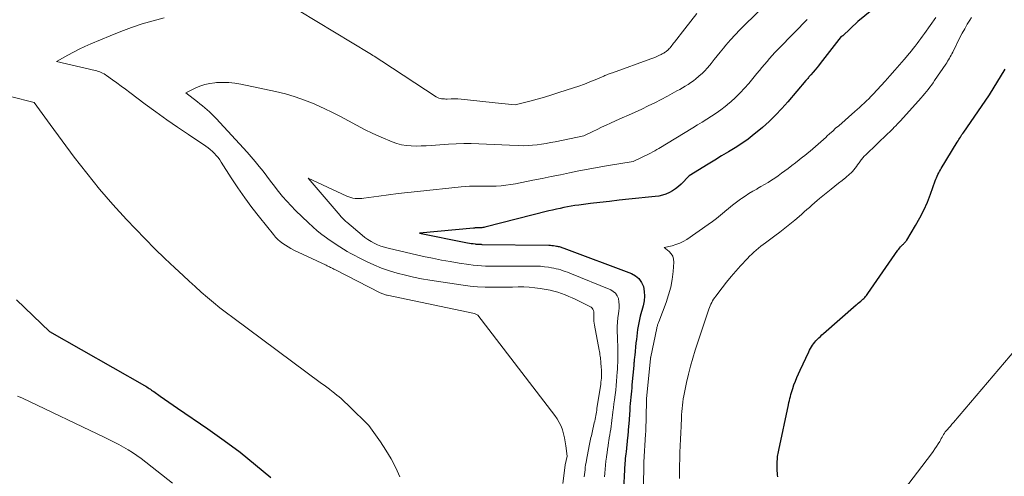
# Model space of a CAD drawing. Units: feet. Extents: x 1171672 to 1176672, y 7068870 to 7076370.
# Drawn here: x 1174274 to 1174420, y 7069136 to 7069203 of the extents above; entities that cross this region are included whole.
import ezdxf

# ---------------------------------------------------------------- set-up
doc = ezdxf.new("R2010")
doc.units = ezdxf.units.FT
doc.header["$MEASUREMENT"] = 0
doc.layers.add('Level 44', color=7, linetype='Continuous', lineweight=0)
doc.layers.add('Level 45', color=7, linetype='Continuous', lineweight=0)

msp = doc.modelspace()

# ---------------------------------------------------------------- linework, layer by layer
at = {"layer": 'Level 44', "color": 32, "linetype": 'Continuous', "lineweight": 30, "flags": 128}
for points, elevation in [([(1174401.4, 7069205.65), (1174398.31, 7069203.15), (1174396.08, 7069201.02), (1174396.06, 7069201), (1174396.04, 7069200.99), (1174396.02, 7069200.98), (1174396, 7069200.97), (1174395.88, 7069200.91), (1174395.84, 7069200.89), (1174392.73, 7069196.89), (1174392.48, 7069196.58), (1174392.22, 7069196.26), (1174391.96, 7069195.95), (1174391.69, 7069195.64), (1174391.34, 7069195.25), (1174391.25, 7069195.14), (1174391.16, 7069195.03), (1174391.06, 7069194.93), (1174390.97, 7069194.82), (1174390.87, 7069194.71), (1174390.78, 7069194.61), (1174390.69, 7069194.5), (1174390.6, 7069194.39), (1174387.94, 7069191.24), (1174387.05, 7069190.23), (1174386.12, 7069189.25), (1174385.15, 7069188.31), (1174384.15, 7069187.4), (1174383.86, 7069187.15), (1174382.96, 7069186.42), (1174382.04, 7069185.71), (1174381.09, 7069185.05), (1174380.11, 7069184.42), (1174379.12, 7069183.81), (1174378.12, 7069183.2), (1174377.13, 7069182.59), (1174376.14, 7069181.99), (1174373.3, 7069180.25), (1174372.12, 7069179.03), (1174371.72, 7069178.66), (1174371.3, 7069178.32), (1174370.85, 7069178.03), (1174370.37, 7069177.76), (1174369.87, 7069177.55), (1174369.36, 7069177.38), (1174368.83, 7069177.25), (1174368.29, 7069177.17), (1174364.36, 7069176.77), (1174362.94, 7069176.62), (1174361.52, 7069176.47), (1174360.09, 7069176.3), (1174358.67, 7069176.13), (1174356.95, 7069175.92), (1174356.39, 7069175.85), (1174355.84, 7069175.76), (1174355.28, 7069175.66), (1174354.73, 7069175.55), (1174354.18, 7069175.43), (1174353.63, 7069175.31), (1174353.08, 7069175.17), (1174352.53, 7069175.04), (1174343.02, 7069172.64), (1174342.87, 7069172.61), (1174342.72, 7069172.58), (1174342.57, 7069172.56), (1174342.42, 7069172.54), (1174342.37, 7069172.54), (1174342.24, 7069172.53), (1174342.11, 7069172.52), (1174341.99, 7069172.52), (1174341.86, 7069172.52), (1174341.73, 7069172.52), (1174341.61, 7069172.52), (1174341.48, 7069172.51), (1174341.35, 7069172.5), (1174333.37, 7069171.75), (1174340.22, 7069170.39), (1174340.49, 7069170.34), (1174340.76, 7069170.29), (1174341.03, 7069170.24), (1174341.3, 7069170.2), (1174341.58, 7069170.16), (1174341.71, 7069170.14), (1174341.84, 7069170.13), (1174341.96, 7069170.12), (1174342.09, 7069170.11), (1174342.22, 7069170.11), (1174342.35, 7069170.1), (1174342.47, 7069170.1), (1174342.6, 7069170.09), (1174352.5, 7069169.96), (1174352.74, 7069169.95), (1174352.98, 7069169.93), (1174353.21, 7069169.91), (1174353.45, 7069169.87), (1174353.63, 7069169.84), (1174353.77, 7069169.82), (1174353.91, 7069169.79), (1174354.05, 7069169.76), (1174354.19, 7069169.72), (1174354.33, 7069169.68), (1174354.46, 7069169.63), (1174354.6, 7069169.59), (1174354.73, 7069169.54), (1174364.74, 7069165.76), (1174365.35, 7069165.43), (1174365.86, 7069165.01), (1174366.23, 7069164.46), (1174366.52, 7069163.83), (1174366.65, 7069163.12), (1174366.71, 7069162.41), (1174366.65, 7069161.7), (1174366.51, 7069160.99), (1174366.06, 7069159.43), (1174365.94, 7069158.95), (1174365.83, 7069158.46), (1174365.74, 7069157.97), (1174365.67, 7069157.48), (1174365.6, 7069156.99), (1174365.54, 7069156.49), (1174365.49, 7069156), (1174365.43, 7069155.5), (1174365.24, 7069153.61), (1174365.22, 7069153.43), (1174365.2, 7069153.25), (1174365.18, 7069153.06), (1174365.16, 7069152.88), (1174365.14, 7069152.69), (1174365.13, 7069152.51), (1174365.11, 7069152.32), (1174365.09, 7069152.14), (1174364.83, 7069149.26), (1174364.79, 7069148.8), (1174364.75, 7069148.33), (1174364.7, 7069147.87), (1174364.66, 7069147.41), (1174364.62, 7069146.94), (1174364.58, 7069146.48), (1174364.54, 7069146.01), (1174364.5, 7069145.55), (1174364.35, 7069143.41), (1174364.33, 7069143.17), (1174364.31, 7069142.92), (1174364.29, 7069142.68), (1174364.27, 7069142.43), (1174364.25, 7069142.19), (1174364.23, 7069141.94), (1174364.2, 7069141.7), (1174364.17, 7069141.45), (1174363.95, 7069139.35), (1174363.91, 7069139.01), (1174363.88, 7069138.68), (1174363.84, 7069138.34), (1174363.81, 7069138.01), (1174363.79, 7069137.67), (1174363.76, 7069137.34), (1174363.74, 7069137), (1174363.73, 7069136.66), (1174363.6, 7069133.79)], 2280), ([(1174386.43, 7069135.64), (1174386.41, 7069135.92), (1174386.39, 7069136.19), (1174386.37, 7069136.46), (1174386.36, 7069136.74), (1174386.36, 7069136.84), (1174386.35, 7069137.06), (1174386.35, 7069137.29), (1174386.35, 7069137.51), (1174386.36, 7069137.73), (1174386.36, 7069137.96), (1174386.38, 7069138.18), (1174386.4, 7069138.4), (1174386.42, 7069138.63), (1174386.42, 7069138.64), (1174386.45, 7069138.87), (1174386.49, 7069139.1), (1174386.53, 7069139.33), (1174386.57, 7069139.56), (1174388.01, 7069146.31), (1174388.08, 7069146.62), (1174388.15, 7069146.93), (1174388.22, 7069147.23), (1174388.3, 7069147.54), (1174388.38, 7069147.84), (1174388.46, 7069148.14), (1174388.56, 7069148.44), (1174388.66, 7069148.74), (1174388.84, 7069149.25), (1174389.04, 7069149.8), (1174389.26, 7069150.35), (1174389.49, 7069150.89), (1174389.73, 7069151.42), (1174391.02, 7069154.13), (1174391.14, 7069154.39), (1174391.28, 7069154.64), (1174391.42, 7069154.88), (1174391.57, 7069155.12), (1174391.74, 7069155.35), (1174391.91, 7069155.57), (1174392.09, 7069155.79), (1174392.29, 7069156), (1174392.32, 7069156.03), (1174392.53, 7069156.24), (1174392.75, 7069156.45), (1174392.97, 7069156.66), (1174393.2, 7069156.86), (1174398.04, 7069161.1), (1174398.2, 7069161.24), (1174398.37, 7069161.38), (1174398.54, 7069161.52), (1174398.72, 7069161.66), (1174398.77, 7069161.7), (1174398.91, 7069161.82), (1174399.06, 7069161.94), (1174399.19, 7069162.07), (1174399.33, 7069162.21), (1174399.45, 7069162.35), (1174399.58, 7069162.49), (1174399.69, 7069162.64), (1174399.8, 7069162.79), (1174404.24, 7069169.23), (1174404.36, 7069169.39), (1174404.48, 7069169.55), (1174404.61, 7069169.7), (1174404.75, 7069169.85), (1174404.86, 7069169.96), (1174404.95, 7069170.05), (1174405.04, 7069170.14), (1174405.13, 7069170.22), (1174405.22, 7069170.31), (1174405.31, 7069170.4), (1174405.39, 7069170.5), (1174405.47, 7069170.6), (1174405.54, 7069170.7), (1174406.86, 7069172.89), (1174407.49, 7069174.02), (1174408.08, 7069175.16), (1174408.6, 7069176.34), (1174409.07, 7069177.55), (1174409.78, 7069179.5), (1174409.87, 7069179.74), (1174409.96, 7069179.98), (1174410.07, 7069180.21), (1174410.17, 7069180.45), (1174410.28, 7069180.68), (1174410.4, 7069180.91), (1174410.53, 7069181.14), (1174410.66, 7069181.36), (1174413.02, 7069185.25), (1174413.14, 7069185.44), (1174413.25, 7069185.63), (1174413.37, 7069185.81), (1174413.49, 7069186), (1174413.61, 7069186.18), (1174413.73, 7069186.36), (1174413.86, 7069186.54), (1174413.98, 7069186.72), (1174417.72, 7069192.13), (1174417.79, 7069192.24), (1174420.13, 7069196.05)], 2280), ([(1174273.65, 7069161.86), (1174278.54, 7069157.16), (1174292.61, 7069149.14), (1174292.79, 7069149.04), (1174292.97, 7069148.94), (1174293.14, 7069148.83), (1174293.31, 7069148.72), (1174293.48, 7069148.6), (1174293.65, 7069148.49), (1174293.82, 7069148.37), (1174293.99, 7069148.25), (1174294.94, 7069147.59), (1174295.58, 7069147.14), (1174296.22, 7069146.69), (1174296.87, 7069146.25), (1174297.51, 7069145.8), (1174302, 7069142.72), (1174304.4, 7069141.02), (1174306.76, 7069139.26), (1174309.05, 7069137.42), (1174311.31, 7069135.53)], 2290)]:
    msp.add_lwpolyline(points, dxfattribs=dict(at, elevation=elevation))
at = {"layer": 'Level 45', "color": 32, "linetype": 'Continuous', "lineweight": 0, "flags": 128}
for points, elevation in [([(1174387.68, 7069208.61), (1174381.52, 7069202.61), (1174380.8, 7069201.89), (1174380.1, 7069201.16), (1174379.42, 7069200.4), (1174378.76, 7069199.62), (1174378.38, 7069199.17), (1174377.92, 7069198.61), (1174377.46, 7069198.05), (1174377.01, 7069197.49), (1174376.55, 7069196.92), (1174376.35, 7069196.66), (1174375.99, 7069196.24), (1174375.61, 7069195.83), (1174375.21, 7069195.44), (1174374.8, 7069195.06), (1174374.69, 7069194.96), (1174374.32, 7069194.65), (1174373.94, 7069194.36), (1174373.55, 7069194.08), (1174373.15, 7069193.81), (1174372.74, 7069193.56), (1174372.33, 7069193.31), (1174371.91, 7069193.07), (1174371.49, 7069192.84), (1174370.11, 7069192.08), (1174369.16, 7069191.57), (1174368.21, 7069191.08), (1174367.25, 7069190.61), (1174366.28, 7069190.16), (1174365.31, 7069189.71), (1174364.34, 7069189.27), (1174363.36, 7069188.83), (1174362.39, 7069188.39), (1174361.66, 7069188.05), (1174361, 7069187.75), (1174360.34, 7069187.45), (1174359.68, 7069187.14), (1174359.02, 7069186.82), (1174357.71, 7069186.19), (1174353.44, 7069185.31), (1174352.77, 7069185.19), (1174352.11, 7069185.07), (1174351.44, 7069184.96), (1174350.77, 7069184.86), (1174350.1, 7069184.79), (1174349.43, 7069184.74), (1174348.76, 7069184.72), (1174348.08, 7069184.73), (1174346.67, 7069184.78), (1174345.54, 7069184.83), (1174344.41, 7069184.88), (1174343.28, 7069184.93), (1174342.16, 7069185), (1174341.03, 7069185.04), (1174339.91, 7069185.05), (1174338.78, 7069185.02), (1174337.66, 7069184.96), (1174335.09, 7069184.75), (1174334.35, 7069184.71), (1174333.61, 7069184.68), (1174332.88, 7069184.67), (1174332.14, 7069184.68), (1174331.41, 7069184.74), (1174330.7, 7069184.86), (1174330, 7069185.05), (1174329.31, 7069185.3), (1174327.68, 7069186), (1174326.45, 7069186.55), (1174325.23, 7069187.13), (1174324.03, 7069187.75), (1174322.85, 7069188.39), (1174321.67, 7069189.04), (1174320.47, 7069189.66), (1174319.25, 7069190.24), (1174318.03, 7069190.8), (1174317.73, 7069190.92), (1174316.34, 7069191.48), (1174314.92, 7069191.98), (1174313.48, 7069192.39), (1174312.02, 7069192.75), (1174306.86, 7069193.85), (1174305.98, 7069193.99), (1174305.09, 7069194.09), (1174304.2, 7069194.11), (1174303.3, 7069194.08), (1174303.04, 7069194.06), (1174302.29, 7069193.96), (1174301.54, 7069193.8), (1174300.83, 7069193.55), (1174300.13, 7069193.25), (1174298.75, 7069192.55), (1174300.45, 7069191.21), (1174300.81, 7069190.92), (1174301.18, 7069190.63), (1174301.53, 7069190.33), (1174301.89, 7069190.03), (1174302.24, 7069189.72), (1174302.58, 7069189.4), (1174302.91, 7069189.07), (1174303.23, 7069188.73), (1174307.82, 7069183.74), (1174308.43, 7069183.06), (1174309.03, 7069182.36), (1174309.61, 7069181.65), (1174310.18, 7069180.92), (1174310.74, 7069180.19), (1174311.3, 7069179.46), (1174311.86, 7069178.73), (1174312.43, 7069178), (1174312.47, 7069177.95), (1174313.07, 7069177.21), (1174313.69, 7069176.49), (1174314.34, 7069175.79), (1174315, 7069175.11), (1174316.9, 7069173.26), (1174317.54, 7069172.67), (1174318.19, 7069172.1), (1174318.88, 7069171.56), (1174319.59, 7069171.04), (1174319.98, 7069170.76), (1174320.51, 7069170.4), (1174321.03, 7069170.05), (1174321.56, 7069169.71), (1174322.1, 7069169.37), (1174322.64, 7069169.04), (1174323.19, 7069168.73), (1174323.75, 7069168.43), (1174324.31, 7069168.14), (1174325.5, 7069167.56), (1174326.61, 7069167.05), (1174327.74, 7069166.58), (1174328.9, 7069166.18), (1174330.07, 7069165.81), (1174331.26, 7069165.51), (1174332.46, 7069165.23), (1174333.66, 7069164.99), (1174334.87, 7069164.79), (1174339.8, 7069164.04), (1174340.88, 7069163.91), (1174341.97, 7069163.8), (1174343.06, 7069163.74), (1174344.15, 7069163.72), (1174344.7, 7069163.72), (1174345.52, 7069163.72), (1174346.34, 7069163.73), (1174347.15, 7069163.74), (1174347.97, 7069163.77), (1174348.79, 7069163.77), (1174349.61, 7069163.74), (1174350.42, 7069163.66), (1174351.23, 7069163.56), (1174352.14, 7069163.41), (1174352.71, 7069163.3), (1174353.27, 7069163.17), (1174353.83, 7069163), (1174354.38, 7069162.81), (1174354.92, 7069162.6), (1174355.46, 7069162.38), (1174355.99, 7069162.15), (1174356.52, 7069161.9), (1174358.6, 7069160.9), (1174358.78, 7069160.78), (1174358.92, 7069160.65), (1174359.03, 7069160.48), (1174359.12, 7069160.29), (1174359.16, 7069160.07), (1174359.19, 7069159.86), (1174359.2, 7069159.64), (1174359.2, 7069159.42), (1174359.19, 7069159.27), (1174359.18, 7069158.98), (1174359.18, 7069158.68), (1174359.21, 7069158.39), (1174359.26, 7069158.1), (1174359.97, 7069154.41), (1174360.02, 7069154.18), (1174360.06, 7069153.95), (1174360.09, 7069153.72), (1174360.13, 7069153.49), (1174360.16, 7069153.26), (1174360.18, 7069153.03), (1174360.21, 7069152.8), (1174360.23, 7069152.57)], 2284), ([(1174295.5, 7069203.67), (1174293.87, 7069203.26), (1174292.26, 7069202.77), (1174290.66, 7069202.24), (1174289.08, 7069201.65), (1174287.52, 7069201.03), (1174284.65, 7069199.82), (1174283.78, 7069199.44), (1174282.92, 7069199.04), (1174282.08, 7069198.61), (1174281.24, 7069198.16), (1174279.58, 7069197.23), (1174285.31, 7069195.86), (1174285.54, 7069195.8), (1174285.76, 7069195.73), (1174285.98, 7069195.65), (1174286.19, 7069195.57), (1174286.41, 7069195.48), (1174286.61, 7069195.37), (1174286.81, 7069195.25), (1174287, 7069195.12), (1174287.89, 7069194.48), (1174288.53, 7069194.02), (1174289.16, 7069193.56), (1174289.79, 7069193.09), (1174290.42, 7069192.63), (1174292.73, 7069190.89), (1174294.31, 7069189.73), (1174295.9, 7069188.58), (1174297.51, 7069187.46), (1174299.13, 7069186.36), (1174301.7, 7069184.65), (1174302.04, 7069184.4), (1174302.36, 7069184.15), (1174302.67, 7069183.87), (1174302.97, 7069183.58), (1174303.25, 7069183.27), (1174303.51, 7069182.96), (1174303.76, 7069182.62), (1174303.99, 7069182.28), (1174305.47, 7069179.96), (1174306.45, 7069178.47), (1174307.47, 7069176.99), (1174308.53, 7069175.56), (1174309.63, 7069174.14), (1174311.73, 7069171.53), (1174312.04, 7069171.17), (1174312.37, 7069170.83), (1174312.72, 7069170.52), (1174313.09, 7069170.22), (1174313.49, 7069169.95), (1174313.89, 7069169.7), (1174314.3, 7069169.47), (1174314.72, 7069169.25), (1174319.52, 7069166.99), (1174319.68, 7069166.91), (1174319.85, 7069166.83), (1174320.01, 7069166.75), (1174320.18, 7069166.67), (1174320.34, 7069166.59), (1174320.5, 7069166.51), (1174320.67, 7069166.43), (1174320.83, 7069166.35), (1174327.54, 7069162.92), (1174327.67, 7069162.86), (1174327.79, 7069162.8), (1174327.92, 7069162.75), (1174328.05, 7069162.7), (1174328.18, 7069162.65), (1174328.31, 7069162.61), (1174328.45, 7069162.58), (1174328.58, 7069162.55), (1174341.49, 7069159.82), (1174341.99, 7069159.61), (1174342.02, 7069159.58), (1174353.43, 7069144.71), (1174353.77, 7069144.21), (1174354.07, 7069143.69), (1174354.32, 7069143.14), (1174354.53, 7069142.58), (1174354.69, 7069141.99), (1174354.84, 7069141.4), (1174354.95, 7069140.81), (1174355.05, 7069140.21), (1174355.25, 7069138.66), (1174354.94, 7069137.4), (1174354.93, 7069137.34), (1174354.61, 7069134.62)], 2286), ([(1174374.45, 7069204.3), (1174373.54, 7069203.18), (1174372.65, 7069202.04), (1174371.14, 7069200.08), (1174371.01, 7069199.92), (1174370.88, 7069199.76), (1174370.76, 7069199.59), (1174370.63, 7069199.43), (1174370.57, 7069199.36), (1174370.47, 7069199.23), (1174370.36, 7069199.11), (1174370.25, 7069199), (1174370.13, 7069198.89), (1174370.1, 7069198.86), (1174369.99, 7069198.77), (1174369.88, 7069198.69), (1174369.77, 7069198.61), (1174369.65, 7069198.53), (1174369.54, 7069198.46), (1174369.42, 7069198.39), (1174369.29, 7069198.32), (1174369.17, 7069198.26), (1174368.83, 7069198.09), (1174368.53, 7069197.95), (1174368.23, 7069197.82), (1174367.93, 7069197.7), (1174367.62, 7069197.58), (1174361.93, 7069195.55), (1174361.77, 7069195.49), (1174361.61, 7069195.43), (1174361.45, 7069195.37), (1174361.29, 7069195.31), (1174361.13, 7069195.24), (1174360.97, 7069195.18), (1174360.81, 7069195.11), (1174360.66, 7069195.04), (1174359.39, 7069194.5), (1174358.59, 7069194.17), (1174357.79, 7069193.86), (1174356.98, 7069193.56), (1174356.17, 7069193.29), (1174354.02, 7069192.59), (1174352.95, 7069192.25), (1174351.88, 7069191.93), (1174350.8, 7069191.62), (1174349.71, 7069191.33), (1174347.54, 7069190.77), (1174346.55, 7069190.88), (1174346.05, 7069190.94), (1174345.55, 7069190.99), (1174345.05, 7069191.05), (1174344.56, 7069191.1), (1174340, 7069191.59), (1174339.51, 7069191.64), (1174339.02, 7069191.67), (1174338.52, 7069191.67), (1174338.03, 7069191.67), (1174337.47, 7069191.64), (1174337.26, 7069191.64), (1174337.04, 7069191.65), (1174336.83, 7069191.66), (1174336.61, 7069191.68), (1174336.4, 7069191.72), (1174336.2, 7069191.78), (1174336.01, 7069191.87), (1174335.82, 7069191.97), (1174327.75, 7069197.26), (1174327.53, 7069197.41), (1174327.31, 7069197.55), (1174327.09, 7069197.69), (1174326.88, 7069197.84), (1174326.66, 7069197.98), (1174326.44, 7069198.12), (1174326.22, 7069198.26), (1174326, 7069198.39), (1174315.53, 7069204.74)], 2286), ([(1174409.87, 7069203.71), (1174408.16, 7069201.34), (1174407.89, 7069200.97), (1174407.62, 7069200.6), (1174407.35, 7069200.23), (1174407.08, 7069199.87), (1174406.8, 7069199.5), (1174406.52, 7069199.14), (1174406.23, 7069198.79), (1174405.93, 7069198.44), (1174405.15, 7069197.51), (1174404.46, 7069196.7), (1174403.76, 7069195.9), (1174403.05, 7069195.1), (1174402.34, 7069194.31), (1174400.56, 7069192.35), (1174400.24, 7069192.01), (1174399.92, 7069191.68), (1174399.59, 7069191.35), (1174399.25, 7069191.03), (1174398.91, 7069190.71), (1174398.56, 7069190.4), (1174398.21, 7069190.09), (1174397.86, 7069189.78), (1174395.46, 7069187.69), (1174395.01, 7069187.3), (1174394.57, 7069186.9), (1174394.13, 7069186.51), (1174393.69, 7069186.11), (1174393.59, 7069186.01), (1174393.2, 7069185.66), (1174392.81, 7069185.3), (1174392.41, 7069184.95), (1174392.02, 7069184.6), (1174391.62, 7069184.26), (1174391.22, 7069183.91), (1174390.81, 7069183.58), (1174390.4, 7069183.24), (1174390.16, 7069183.05), (1174389.62, 7069182.62), (1174389.08, 7069182.2), (1174388.53, 7069181.78), (1174387.99, 7069181.36), (1174387.49, 7069180.99), (1174387, 7069180.63), (1174386.51, 7069180.27), (1174386.01, 7069179.93), (1174385.5, 7069179.6), (1174384.99, 7069179.27), (1174384.47, 7069178.96), (1174383.95, 7069178.66), (1174383.42, 7069178.36), (1174383.31, 7069178.3), (1174382.73, 7069177.97), (1174382.15, 7069177.63), (1174381.59, 7069177.26), (1174381.04, 7069176.89), (1174380.92, 7069176.8), (1174380.32, 7069176.36), (1174379.73, 7069175.9), (1174379.15, 7069175.43), (1174378.59, 7069174.95), (1174378.55, 7069174.91), (1174377.96, 7069174.41), (1174377.37, 7069173.93), (1174376.75, 7069173.46), (1174376.12, 7069173.02), (1174372.95, 7069170.83), (1174372.43, 7069170.52), (1174371.91, 7069170.25), (1174371.35, 7069170.05), (1174370.78, 7069169.88), (1174369.6, 7069169.61), (1174370.35, 7069169.01), (1174370.65, 7069168.68), (1174370.88, 7069168.32), (1174370.99, 7069167.9), (1174371.02, 7069167.46), (1174370.92, 7069166.05), (1174370.78, 7069164.88), (1174370.58, 7069163.72), (1174370.27, 7069162.59), (1174369.9, 7069161.47), (1174368.8, 7069158.61), (1174368.75, 7069158.49), (1174368.71, 7069158.37), (1174368.67, 7069158.26), (1174368.63, 7069158.14), (1174368.6, 7069158.02), (1174368.57, 7069157.89), (1174368.54, 7069157.77), (1174368.51, 7069157.65), (1174367.62, 7069153.39), (1174367.62, 7069153.37), (1174367.61, 7069153.35), (1174367.61, 7069153.33), (1174367.6, 7069153.31), (1174367.59, 7069153.22), (1174367.59, 7069153.2), (1174367.58, 7069153.17), (1174367.58, 7069153.15), (1174367.58, 7069153.13), (1174367.04, 7069147.73), (1174367.03, 7069147.62), (1174367.02, 7069147.51), (1174367.01, 7069147.4), (1174367, 7069147.3), (1174366.99, 7069147.19), (1174366.99, 7069147.08), (1174366.98, 7069146.97), (1174366.98, 7069146.86), (1174366.88, 7069142.4), (1174366.88, 7069142.34), (1174366.87, 7069142.29), (1174366.87, 7069142.23), (1174366.87, 7069142.17), (1174366.86, 7069142.11), (1174366.86, 7069142.06), (1174366.86, 7069142), (1174366.85, 7069141.94), (1174366.6, 7069137.79), (1174366.59, 7069137.71), (1174366.59, 7069137.63), (1174366.58, 7069137.55), (1174366.58, 7069137.47), (1174366.57, 7069137.39), (1174366.57, 7069137.32), (1174366.57, 7069137.24), (1174366.57, 7069137.16), (1174366.48, 7069131.94)], 2278), ([(1174371.88, 7069135.36), (1174371.89, 7069136.33), (1174371.9, 7069137.3), (1174371.92, 7069138.27), (1174371.94, 7069139.24), (1174371.97, 7069140.21), (1174372.01, 7069141.18), (1174372.05, 7069142.15), (1174372.1, 7069143.12), (1174372.16, 7069144.36), (1174372.19, 7069144.83), (1174372.23, 7069145.3), (1174372.27, 7069145.77), (1174372.31, 7069146.24), (1174372.37, 7069146.71), (1174372.44, 7069147.18), (1174372.52, 7069147.65), (1174372.61, 7069148.11), (1174372.92, 7069149.62), (1174373.19, 7069150.83), (1174373.5, 7069152.04), (1174373.84, 7069153.23), (1174374.21, 7069154.42), (1174376.22, 7069160.46), (1174376.31, 7069160.72), (1174376.42, 7069160.98), (1174376.53, 7069161.23), (1174376.66, 7069161.48), (1174376.79, 7069161.72), (1174376.93, 7069161.96), (1174377.09, 7069162.19), (1174377.25, 7069162.42), (1174378.2, 7069163.66), (1174378.85, 7069164.49), (1174379.52, 7069165.31), (1174380.22, 7069166.11), (1174380.93, 7069166.9), (1174381.96, 7069168.01), (1174382.27, 7069168.33), (1174382.59, 7069168.64), (1174382.91, 7069168.94), (1174383.24, 7069169.23), (1174383.58, 7069169.52), (1174383.92, 7069169.8), (1174384.27, 7069170.07), (1174384.62, 7069170.33), (1174386.01, 7069171.35), (1174386.76, 7069171.92), (1174387.5, 7069172.49), (1174388.23, 7069173.08), (1174388.95, 7069173.68), (1174389.61, 7069174.23), (1174389.99, 7069174.56), (1174390.37, 7069174.9), (1174390.74, 7069175.24), (1174391.12, 7069175.58), (1174391.49, 7069175.92), (1174391.87, 7069176.26), (1174392.25, 7069176.58), (1174392.64, 7069176.9), (1174394.37, 7069178.29), (1174394.9, 7069178.72), (1174395.43, 7069179.15), (1174395.97, 7069179.58), (1174396.5, 7069180.02), (1174397.08, 7069180.49), (1174397.31, 7069180.69), (1174397.53, 7069180.91), (1174397.73, 7069181.14), (1174397.91, 7069181.38), (1174398.09, 7069181.63), (1174398.27, 7069181.88), (1174398.44, 7069182.13), (1174398.62, 7069182.39), (1174398.64, 7069182.41), (1174398.83, 7069182.66), (1174399.03, 7069182.91), (1174399.25, 7069183.15), (1174399.48, 7069183.38), (1174402.74, 7069186.51), (1174402.98, 7069186.74), (1174403.22, 7069186.98), (1174403.46, 7069187.22), (1174403.69, 7069187.45), (1174403.93, 7069187.69), (1174404.16, 7069187.94), (1174404.39, 7069188.18), (1174404.61, 7069188.43), (1174407.68, 7069191.82), (1174407.95, 7069192.13), (1174408.21, 7069192.44), (1174408.47, 7069192.75), (1174408.72, 7069193.07), (1174408.97, 7069193.39), (1174409.22, 7069193.72), (1174409.45, 7069194.05), (1174409.68, 7069194.38), (1174411.32, 7069196.81), (1174411.46, 7069197.03), (1174411.6, 7069197.24), (1174411.73, 7069197.46), (1174411.86, 7069197.68), (1174411.99, 7069197.9), (1174412.11, 7069198.13), (1174412.23, 7069198.35), (1174412.35, 7069198.58), (1174413.43, 7069200.75), (1174413.77, 7069201.41), (1174414.13, 7069202.07), (1174414.5, 7069202.72), (1174414.88, 7069203.36), (1174415.12, 7069203.75)], 2278), ([(1174390.77, 7069203.41), (1174390.16, 7069202.78), (1174389.55, 7069202.16), (1174388.94, 7069201.54), (1174386.42, 7069198.95), (1174386.02, 7069198.53), (1174385.62, 7069198.1), (1174385.23, 7069197.67), (1174384.85, 7069197.23), (1174384.47, 7069196.78), (1174384.09, 7069196.33), (1174383.72, 7069195.89), (1174383.35, 7069195.44), (1174382.14, 7069193.96), (1174381.51, 7069193.24), (1174380.86, 7069192.54), (1174380.18, 7069191.87), (1174379.47, 7069191.23), (1174379.27, 7069191.06), (1174378.64, 7069190.53), (1174377.99, 7069190.03), (1174377.32, 7069189.56), (1174376.64, 7069189.1), (1174375.94, 7069188.66), (1174375.24, 7069188.23), (1174374.54, 7069187.8), (1174373.84, 7069187.37), (1174368.82, 7069184.32), (1174368.52, 7069184.14), (1174368.22, 7069183.96), (1174367.91, 7069183.79), (1174367.6, 7069183.63), (1174367.29, 7069183.47), (1174366.98, 7069183.31), (1174366.66, 7069183.16), (1174366.35, 7069183.01), (1174365.03, 7069182.39), (1174361.07, 7069181.72), (1174359.7, 7069181.48), (1174358.33, 7069181.23), (1174356.96, 7069180.97), (1174355.6, 7069180.7), (1174354.24, 7069180.42), (1174352.87, 7069180.14), (1174351.51, 7069179.86), (1174350.15, 7069179.59), (1174347.59, 7069179.08), (1174346.88, 7069178.95), (1174346.16, 7069178.85), (1174345.44, 7069178.78), (1174344.72, 7069178.74), (1174344.51, 7069178.73), (1174343.89, 7069178.71), (1174343.26, 7069178.71), (1174342.64, 7069178.71), (1174342.01, 7069178.73), (1174341.39, 7069178.74), (1174340.77, 7069178.73), (1174340.14, 7069178.69), (1174339.52, 7069178.64), (1174333.06, 7069177.95), (1174331.63, 7069177.79), (1174330.19, 7069177.62), (1174328.76, 7069177.44), (1174327.33, 7069177.24), (1174325.12, 7069176.93), (1174324.8, 7069176.9), (1174324.47, 7069176.88), (1174324.15, 7069176.89), (1174323.82, 7069176.91), (1174323.5, 7069176.96), (1174323.18, 7069177.03), (1174322.87, 7069177.13), (1174322.57, 7069177.25), (1174316.88, 7069179.91), (1174321.6, 7069174.35), (1174321.72, 7069174.22), (1174321.84, 7069174.09), (1174321.96, 7069173.97), (1174322.08, 7069173.84), (1174322.2, 7069173.72), (1174322.33, 7069173.6), (1174322.46, 7069173.49), (1174322.59, 7069173.37), (1174324.85, 7069171.46), (1174325.27, 7069171.12), (1174325.71, 7069170.81), (1174326.18, 7069170.52), (1174326.65, 7069170.26), (1174327.15, 7069170.03), (1174327.65, 7069169.83), (1174328.17, 7069169.67), (1174328.69, 7069169.53), (1174333.97, 7069168.31), (1174335.28, 7069168.03), (1174336.59, 7069167.76), (1174337.92, 7069167.53), (1174339.24, 7069167.32), (1174340.67, 7069167.1), (1174341.29, 7069167.02), (1174341.9, 7069166.96), (1174342.52, 7069166.91), (1174343.14, 7069166.88), (1174343.76, 7069166.87), (1174344.38, 7069166.86), (1174345, 7069166.86), (1174345.62, 7069166.86), (1174350.13, 7069166.88), (1174350.71, 7069166.87), (1174351.29, 7069166.84), (1174351.87, 7069166.78), (1174352.45, 7069166.7), (1174352.9, 7069166.62), (1174353.25, 7069166.56), (1174353.59, 7069166.48), (1174353.94, 7069166.4), (1174354.28, 7069166.3), (1174354.62, 7069166.19), (1174354.95, 7069166.07), (1174355.28, 7069165.95), (1174355.62, 7069165.81), (1174361.68, 7069163.34), (1174362.07, 7069163.11), (1174362.39, 7069162.83), (1174362.63, 7069162.47), (1174362.82, 7069162.06), (1174362.91, 7069161.59), (1174362.96, 7069161.13), (1174362.95, 7069160.66), (1174362.9, 7069160.19), (1174362.84, 7069159.85), (1174362.74, 7069159.21), (1174362.68, 7069158.56), (1174362.65, 7069157.92), (1174362.65, 7069157.27), (1174362.69, 7069156.21), (1174362.7, 7069155.7), (1174362.72, 7069155.19), (1174362.73, 7069154.67), (1174362.73, 7069154.16), (1174362.74, 7069153.79), (1174362.74, 7069153.46), (1174362.73, 7069153.14), (1174362.73, 7069152.82), (1174362.72, 7069152.49), (1174362.71, 7069152.17), (1174362.69, 7069151.85), (1174362.68, 7069151.53), (1174362.65, 7069151.2), (1174362.61, 7069150.5), (1174362.55, 7069149.82), (1174362.49, 7069149.15), (1174362.42, 7069148.47), (1174362.34, 7069147.8), (1174362.24, 7069147.02), (1174362.17, 7069146.44), (1174362.09, 7069145.86), (1174362.02, 7069145.28), (1174361.95, 7069144.7), (1174361.92, 7069144.41), (1174361.86, 7069143.98), (1174361.81, 7069143.55), (1174361.75, 7069143.12), (1174361.68, 7069142.69), (1174361.62, 7069142.26), (1174361.55, 7069141.83), (1174361.48, 7069141.4), (1174361.41, 7069140.97), (1174361.38, 7069140.77), (1174361.3, 7069140.24), (1174361.22, 7069139.7), (1174361.14, 7069139.17), (1174361.06, 7069138.64), (1174361.05, 7069138.53), (1174360.97, 7069137.94), (1174360.91, 7069137.35), (1174360.85, 7069136.76), (1174360.8, 7069136.17), (1174360.76, 7069135.63)], 2282), ([(1174269.21, 7069192.91), (1174276.28, 7069191.12), (1174277.06, 7069190.04), (1174277.44, 7069189.5), (1174277.84, 7069188.96), (1174278.23, 7069188.42), (1174278.62, 7069187.88), (1174282.21, 7069183.04), (1174284.05, 7069180.65), (1174285.95, 7069178.3), (1174287.92, 7069176.02), (1174289.95, 7069173.79), (1174291.29, 7069172.37), (1174292.71, 7069170.9), (1174294.14, 7069169.44), (1174295.61, 7069168.01), (1174297.09, 7069166.59), (1174298.32, 7069165.45), (1174299.21, 7069164.63), (1174300.1, 7069163.82), (1174301.01, 7069163.02), (1174301.92, 7069162.23), (1174302.85, 7069161.46), (1174303.79, 7069160.7), (1174304.74, 7069159.96), (1174305.7, 7069159.23), (1174318.85, 7069149.47), (1174319.23, 7069149.19), (1174319.62, 7069148.9), (1174320, 7069148.62), (1174320.38, 7069148.33), (1174320.49, 7069148.24), (1174320.81, 7069147.99), (1174321.13, 7069147.74), (1174321.43, 7069147.48), (1174321.74, 7069147.21), (1174322.03, 7069146.94), (1174322.33, 7069146.66), (1174322.62, 7069146.38), (1174322.91, 7069146.1), (1174325.86, 7069143.24), (1174327.58, 7069140.8), (1174328.39, 7069139.56), (1174329.16, 7069138.29), (1174329.84, 7069136.97), (1174330.46, 7069135.63)], 2288), ([(1174404.42, 7069132.77), (1174409.21, 7069139.02), (1174409.47, 7069139.38), (1174409.73, 7069139.75), (1174409.97, 7069140.13), (1174410.21, 7069140.51), (1174410.43, 7069140.88), (1174410.54, 7069141.08), (1174410.66, 7069141.29), (1174410.77, 7069141.49), (1174410.88, 7069141.69), (1174411, 7069141.89), (1174411.12, 7069142.09), (1174411.26, 7069142.27), (1174411.41, 7069142.45), (1174411.57, 7069142.62), (1174411.8, 7069142.89), (1174412.03, 7069143.15), (1174412.25, 7069143.41), (1174412.48, 7069143.68), (1174421.7, 7069154.53)], 2282), ([(1174360.23, 7069152.57), (1174360.29, 7069151.83), (1174360.31, 7069151.52), (1174360.32, 7069151.2), (1174360.32, 7069150.89), (1174360.31, 7069150.58), (1174360.3, 7069150.26), (1174360.27, 7069149.95), (1174360.24, 7069149.64), (1174360.2, 7069149.33), (1174359.65, 7069145.78), (1174359.61, 7069145.51), (1174359.56, 7069145.23), (1174359.52, 7069144.96), (1174359.47, 7069144.69), (1174359.42, 7069144.42), (1174359.37, 7069144.16), (1174359.31, 7069143.89), (1174359.25, 7069143.62), (1174358.93, 7069142.21), (1174358.87, 7069141.96), (1174358.82, 7069141.71), (1174358.76, 7069141.46), (1174358.71, 7069141.21), (1174358.65, 7069140.96), (1174358.6, 7069140.71), (1174358.55, 7069140.46), (1174358.5, 7069140.21), (1174358.09, 7069138.08), (1174358.03, 7069137.73), (1174357.97, 7069137.38), (1174357.92, 7069137.02), (1174357.88, 7069136.67), (1174357.84, 7069136.32), (1174357.8, 7069135.96), (1174357.76, 7069135.61)], 2284), ([(1174273.78, 7069147.57), (1174274.17, 7069147.43), (1174274.55, 7069147.26), (1174286.74, 7069141.45), (1174287.44, 7069141.1), (1174288.14, 7069140.76), (1174288.83, 7069140.4), (1174289.52, 7069140.03), (1174290.19, 7069139.64), (1174290.85, 7069139.23), (1174291.49, 7069138.79), (1174292.11, 7069138.32), (1174296.76, 7069134.66)], 2292)]:
    msp.add_lwpolyline(points, dxfattribs=dict(at, elevation=elevation))

doc.saveas('drawing.dxf')
